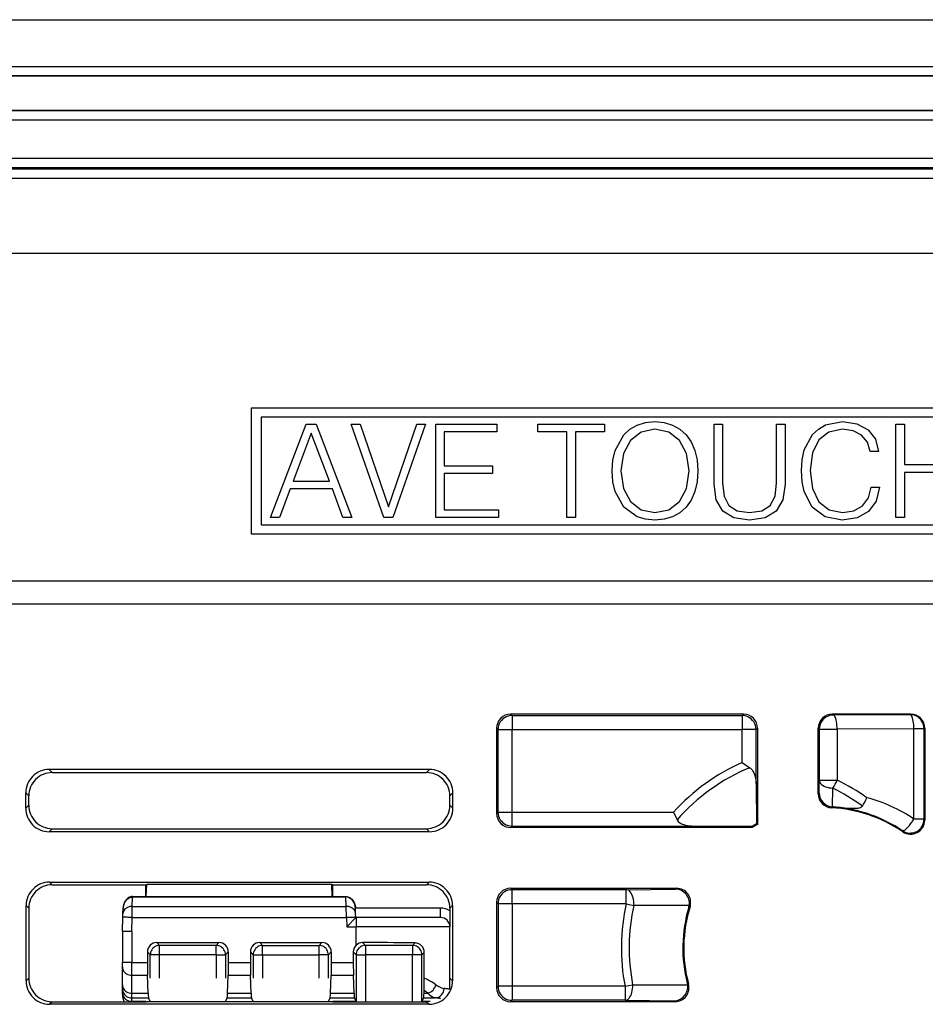
# Model space of a CAD drawing. Extents: x 0 to 420, y 0 to 297.
# Drawn here: x 358 to 378, y 149 to 170 of the extents above; entities that cross this region are included whole.
import ezdxf

# ---------------------------------------------------------------- set-up
doc = ezdxf.new("R2010")
doc.units = 0
doc.layers.get('0').update_dxf_attribs({"linetype": 'CONTINUOUS'})

msp = doc.modelspace()

# ---------------------------------------------------------------- linework, layer by layer
at = {"color": 7}
for p, q in [((296.426697, 169.746323), (390.926697, 169.746323)), ((296.426697, 168.746323), (390.926697, 168.746323)), ((388.467926, 168.546326), (298.885468, 168.546326)), ((388.467926, 168.540039), (298.885468, 168.540039)), ((387.735565, 167.807678), (299.617828, 167.807678)), ((387.728546, 167.79805), (299.624847, 167.79805)), ((387.728546, 167.598053), (299.624847, 167.598053)), ((387.505585, 166.775131), (299.847809, 166.775131)), ((387.505585, 166.575134), (299.847809, 166.575134)), ((387.478516, 166.54805), (299.874878, 166.54805)), ((387.478516, 166.348053), (299.874878, 166.348053)), ((383.676697, 164.746323), (303.676697, 164.746323)), ((363.440582, 158.746323), (363.440582, 161.44632)), ((363.440582, 161.44632), (382.676697, 161.44632)), ((378.996338, 161.246323), (363.640564, 161.246323)), ((363.640564, 161.246323), (363.640564, 158.94632)), ((363.843658, 159.098511), (364.603058, 161.098511)), ((364.603058, 161.098511), (364.822815, 161.098511)), ((364.822815, 161.098511), (365.582184, 159.098511)), ((366.263702, 159.098511), (365.568298, 161.098511)), ((365.568298, 161.098511), (365.760223, 161.098511)), ((365.760223, 161.098511), (366.363831, 159.332184)), ((366.363831, 159.332184), (366.967438, 161.098511)), ((367.153809, 161.098511), (366.461182, 159.098511)), ((366.967438, 161.098511), (367.153809, 161.098511)), ((367.373566, 159.098511), (367.373566, 161.098511)), ((367.373566, 161.098511), (368.683716, 161.098511)), ((368.683716, 161.098511), (368.683716, 160.934387)), ((369.554382, 160.934387), (369.554382, 161.098511)), ((369.554382, 161.098511), (370.984131, 161.098511)), ((370.984131, 161.098511), (370.984131, 160.934387)), ((371.682312, 161.076263), (371.860352, 161.131897)), ((371.860352, 161.131897), (372.060638, 161.151367)), ((372.060638, 161.151367), (372.258118, 161.131897)), ((372.258118, 161.131897), (372.436157, 161.076263)), ((373.323486, 161.098511), (373.50708, 161.098511)), ((373.323486, 159.813385), (373.323486, 161.098511)), ((373.50708, 161.098511), (373.50708, 159.83844)), ((374.661469, 159.83844), (374.661469, 161.098511)), ((374.661469, 161.098511), (374.845032, 161.098511)), ((374.845032, 161.098511), (374.845032, 159.813385)), ((375.554352, 160.992828), (375.70459, 161.079041)), ((375.70459, 161.079041), (376.066193, 161.151367)), ((376.066193, 161.151367), (376.374939, 161.104095)), ((376.374939, 161.104095), (376.614166, 160.976135)), ((377.212219, 159.098511), (377.212219, 161.098511)), ((377.212219, 161.098511), (377.395813, 161.098511)), ((377.395813, 161.098511), (377.395813, 160.230652)), ((364.711548, 160.903809), (364.32489, 159.874603)), ((365.100952, 159.874603), (364.711548, 160.903809)), ((368.683716, 160.934387), (367.557159, 160.934387)), ((367.557159, 160.934387), (367.557159, 160.208405)), ((370.17746, 160.934387), (369.554382, 160.934387)), ((370.17746, 159.098511), (370.17746, 160.934387)), ((370.984131, 160.934387), (370.361053, 160.934387)), ((370.361053, 160.934387), (370.361053, 159.098511)), ((371.209442, 160.536621), (371.393036, 160.870422)), ((371.393036, 160.870422), (371.52655, 160.990021)), ((371.52655, 160.990021), (371.682312, 161.076263)), ((371.765778, 160.926056), (371.534912, 160.750824)), ((372.060638, 160.987244), (371.765778, 160.926056)), ((372.358276, 160.926056), (372.060638, 160.987244)), ((372.586365, 160.750824), (372.358276, 160.926056)), ((372.436157, 161.076263), (372.594696, 160.990021)), ((372.594696, 160.990021), (372.72821, 160.870422)), ((372.72821, 160.870422), (372.833923, 160.717438)), ((375.25116, 160.544983), (375.426422, 160.873199)), ((375.426422, 160.873199), (375.554352, 160.992828)), ((375.776886, 160.928833), (375.562714, 160.759155)), ((376.066193, 160.987244), (375.776886, 160.928833)), ((376.294281, 160.953888), (376.066193, 160.987244)), ((376.475098, 160.859283), (376.294281, 160.953888)), ((376.614166, 160.976135), (376.772736, 160.775848)), ((371.534912, 160.750824), (371.387482, 160.469879)), ((372.736572, 160.472656), (372.586365, 160.750824)), ((372.833923, 160.717438), (372.911804, 160.536621)), ((375.562714, 160.759155), (375.426422, 160.483765)), ((376.60025, 160.709076), (376.475098, 160.859283)), ((376.658661, 160.514374), (376.60025, 160.709076)), ((376.772736, 160.775848), (376.839478, 160.514374)), ((371.159363, 160.328003), (371.209442, 160.536621)), ((371.387482, 160.469879), (371.334625, 160.097137)), ((372.789429, 160.097137), (372.736572, 160.472656)), ((372.911804, 160.536621), (372.961884, 160.33078)), ((375.203888, 160.336334), (375.25116, 160.544983)), ((375.426422, 160.483765), (375.37912, 160.105469)), ((376.839478, 160.514374), (376.658661, 160.514374)), ((371.145477, 160.097137), (371.159363, 160.328003)), ((372.961884, 160.33078), (372.978577, 160.097137)), ((375.189972, 160.102692), (375.203888, 160.336334)), ((367.557159, 160.208405), (368.586365, 160.208405)), ((368.586365, 160.044281), (367.557159, 160.044281)), ((367.557159, 160.044281), (367.557159, 159.262634)), ((368.586365, 160.208405), (368.586365, 160.044281)), ((371.159363, 159.860687), (371.145477, 160.097137)), ((371.334625, 160.097137), (371.384705, 159.718811)), ((372.736572, 159.718811), (372.789429, 160.097137)), ((372.978577, 160.097137), (372.959106, 159.860687)), ((375.203888, 159.863464), (375.189972, 160.102692)), ((375.37912, 160.105469), (375.426422, 159.721619)), ((377.395813, 160.230652), (378.54184, 160.230652)), ((378.54184, 160.066528), (377.395813, 160.066528)), ((377.395813, 160.066528), (377.395813, 159.098511)), ((364.32489, 159.874603), (365.100952, 159.874603)), ((371.209442, 159.654846), (371.159363, 159.860687)), ((372.959106, 159.860687), (372.911804, 159.654846)), ((373.50708, 159.83844), (373.537689, 159.557495)), ((374.628082, 159.557495), (374.661469, 159.83844)), ((375.25116, 159.654846), (375.203888, 159.863464)), ((364.263702, 159.71048), (364.035583, 159.098511)), ((365.164948, 159.71048), (364.263702, 159.71048)), ((365.390259, 159.098511), (365.164948, 159.71048)), ((371.393036, 159.323822), (371.209442, 159.654846)), ((371.384705, 159.718811), (371.534912, 159.440674)), ((372.586365, 159.440674), (372.736572, 159.718811)), ((372.911804, 159.654846), (372.833923, 159.47403)), ((373.370789, 159.476807), (373.323486, 159.813385)), ((374.845032, 159.813385), (374.794983, 159.476807)), ((375.423615, 159.321045), (375.25116, 159.654846)), ((375.426422, 159.721619), (375.565491, 159.437866)), ((376.622528, 159.521332), (376.678162, 159.752197)), ((376.678162, 159.752197), (376.858948, 159.752197)), ((376.858948, 159.752197), (376.786621, 159.451782)), ((371.534912, 159.440674), (371.763, 159.265411)), ((372.358276, 159.265411), (372.586365, 159.440674)), ((372.833923, 159.47403), (372.72821, 159.323822)), ((373.512634, 159.234833), (373.370789, 159.476807)), ((373.537689, 159.557495), (373.637817, 159.359985)), ((374.525146, 159.359985), (374.628082, 159.557495)), ((374.794983, 159.476807), (374.65033, 159.234833)), ((375.565491, 159.437866), (375.782471, 159.265411)), ((376.497345, 159.348877), (376.622528, 159.521332)), ((376.786621, 159.451782), (376.625305, 159.229248)), ((367.557159, 159.262634), (368.717102, 159.262634)), ((368.717102, 159.262634), (368.717102, 159.098511)), ((371.682312, 159.115204), (371.393036, 159.323822)), ((371.763, 159.265411), (372.060638, 159.207001)), ((372.060638, 159.207001), (372.358276, 159.265411)), ((372.594696, 159.201447), (372.436157, 159.115204)), ((372.72821, 159.323822), (372.594696, 159.201447)), ((373.749084, 159.092957), (373.512634, 159.234833)), ((373.637817, 159.359985), (373.815826, 159.243164)), ((373.815826, 159.243164), (374.082886, 159.207001)), ((374.082886, 159.207001), (374.347137, 159.243164)), ((374.347137, 159.243164), (374.525146, 159.359985)), ((374.65033, 159.234833), (374.413879, 159.092957)), ((375.699005, 159.112427), (375.423615, 159.321045)), ((375.782471, 159.265411), (376.071747, 159.207001)), ((376.071747, 159.207001), (376.310974, 159.243164)), ((376.310974, 159.243164), (376.497345, 159.348877)), ((376.625305, 159.229248), (376.380524, 159.092957)), ((364.035583, 159.098511), (363.843658, 159.098511)), ((365.582184, 159.098511), (365.390259, 159.098511)), ((366.461182, 159.098511), (366.263702, 159.098511)), ((368.717102, 159.098511), (367.373566, 159.098511)), ((370.361053, 159.098511), (370.17746, 159.098511)), ((371.860352, 159.062347), (371.682312, 159.115204)), ((372.060638, 159.042877), (371.860352, 159.062347)), ((372.258118, 159.062347), (372.060638, 159.042877)), ((372.436157, 159.115204), (372.258118, 159.062347)), ((374.082886, 159.042877), (373.749084, 159.092957)), ((374.413879, 159.092957), (374.082886, 159.042877)), ((376.060608, 159.042877), (375.699005, 159.112427)), ((376.380524, 159.092957), (376.060608, 159.042877)), ((377.395813, 159.098511), (377.212219, 159.098511)), ((363.640564, 158.94632), (378.996338, 158.94632)), ((382.676697, 158.746323), (363.440582, 158.746323)), ((303.676697, 157.746323), (383.676697, 157.746323)), ((379.176697, 157.246323), (308.176697, 157.246323)), ((373.951752, 154.896332), (368.976654, 154.896332)), ((368.976654, 154.896332), (369.006409, 154.866547)), ((369.006409, 154.866547), (373.921967, 154.866547)), ((369.006409, 154.866547), (369.006409, 154.566605)), ((373.951752, 154.896332), (373.921967, 154.866547)), ((373.921967, 154.866547), (373.921967, 154.566605)), ((377.526733, 154.896332), (375.851654, 154.896332)), ((375.851654, 154.896332), (375.872742, 154.875229)), ((377.513794, 154.883392), (375.872742, 154.875229)), ((377.526733, 154.896332), (377.513794, 154.883392)), ((368.676697, 154.596375), (368.676697, 152.771271)), ((368.676697, 154.596375), (368.706451, 154.566605)), ((368.706451, 152.801041), (368.706451, 154.566605)), ((368.706451, 154.566605), (369.006409, 154.566605)), ((369.006409, 154.566605), (373.921967, 154.566605)), ((369.006409, 152.801041), (369.006409, 154.566605)), ((373.921967, 153.859695), (373.921967, 154.566605)), ((374.221924, 154.566605), (373.921967, 154.566605)), ((374.251709, 154.596375), (374.221924, 154.566605)), ((374.221924, 153.408417), (374.221924, 154.566605)), ((374.251709, 154.596375), (374.251709, 152.536285)), ((375.551697, 153.191635), (375.551697, 154.596375)), ((375.551697, 154.596375), (375.572784, 154.575287)), ((375.572784, 154.575287), (375.572784, 153.480164)), ((375.572784, 154.575287), (375.954895, 154.575287)), ((377.595947, 154.583435), (375.954895, 154.575287)), ((375.954895, 154.575287), (375.954895, 153.480164)), ((377.813751, 154.583435), (377.595947, 154.583435)), ((377.595947, 152.653183), (377.595947, 154.583435)), ((377.826691, 154.596375), (377.813751, 154.583435)), ((377.813751, 152.653183), (377.813751, 154.583435)), ((377.826691, 154.596375), (377.826691, 152.628906)), ((367.241364, 153.710907), (359.11203, 153.710907)), ((359.11203, 153.710907), (359.176636, 153.646332)), ((367.241364, 153.710907), (367.176758, 153.646332)), ((373.921967, 153.859695), (374.088379, 153.749863)), ((359.176636, 153.646332), (367.176758, 153.646332)), ((374.221924, 153.408417), (374.231018, 152.548584)), ((375.569641, 153.208603), (375.572784, 153.480164)), ((375.572784, 153.480164), (375.954895, 153.480164)), ((375.858093, 152.91156), (375.863647, 153.313995)), ((358.612122, 152.881653), (358.612122, 153.210983)), ((358.612122, 153.210983), (358.676697, 153.146393)), ((358.676697, 152.946243), (358.676697, 153.146393)), ((367.741272, 153.210983), (367.676697, 153.146393)), ((367.676697, 152.946243), (367.676697, 153.146393)), ((367.741272, 152.881653), (367.741272, 153.210983)), ((375.551697, 153.191635), (375.569641, 153.208603)), ((358.676697, 152.946243), (358.612122, 152.881653)), ((367.676697, 152.946243), (367.741272, 152.881653)), ((375.835754, 152.892105), (375.854645, 152.911758)), ((368.676697, 152.771271), (368.706451, 152.801041)), ((368.706451, 152.801041), (369.006409, 152.801041)), ((369.006409, 152.501099), (369.006409, 152.801041)), ((369.006409, 152.801041), (372.459564, 152.801041)), ((372.459564, 152.801041), (372.534393, 152.634628)), ((359.176636, 152.44632), (359.11203, 152.381744)), ((359.176636, 152.44632), (367.176758, 152.44632)), ((367.176758, 152.44632), (367.241364, 152.381744)), ((368.976654, 152.471313), (369.006409, 152.501099)), ((374.137421, 152.471313), (368.976654, 152.471313)), ((369.006409, 152.501099), (372.907898, 152.501099)), ((374.131714, 152.492004), (372.907898, 152.501099)), ((374.137421, 152.471313), (374.131714, 152.492004)), ((374.231018, 152.548584), (374.251709, 152.536285)), ((377.813751, 152.653183), (377.595947, 152.653183)), ((377.813751, 152.653183), (377.826691, 152.628906)), ((367.241364, 152.381744), (359.11203, 152.381744)), ((377.347473, 152.403564), (377.358582, 152.380524)), ((359.120758, 151.302185), (367.232635, 151.302185)), ((359.176636, 151.246323), (359.120758, 151.302185)), ((359.176636, 151.246323), (361.176697, 151.246323)), ((361.176697, 151.246323), (361.197662, 151.253296)), ((361.176697, 150.996323), (361.176697, 151.246323)), ((361.189148, 150.996323), (361.197662, 151.253296)), ((365.155731, 151.253296), (361.197662, 151.253296)), ((365.176697, 151.246323), (365.155731, 151.253296)), ((365.164246, 150.996323), (365.155731, 151.253296)), ((365.176697, 151.246323), (367.176758, 151.246323)), ((365.176697, 150.996323), (365.176697, 151.246323)), ((367.176758, 151.246323), (367.232635, 151.302185)), ((360.889954, 150.784271), (360.897034, 150.98671)), ((360.89682, 150.99585), (360.897034, 150.986694)), ((360.897888, 150.98671), (360.897125, 150.986694)), ((360.898315, 150.996323), (361.176697, 150.996323)), ((360.898315, 150.996323), (365.455078, 150.996323)), ((360.898315, 150.996323), (365.455078, 150.996323)), ((360.898315, 150.996323), (365.455078, 150.996323)), ((360.898315, 150.996323), (365.455078, 150.996323)), ((360.898315, 150.996323), (365.455078, 150.996323)), ((360.898315, 150.996323), (365.455078, 150.996323)), ((360.898315, 150.987), (360.898315, 150.99588)), ((360.898315, 150.98671), (365.455078, 150.98671)), ((365.176697, 150.996323), (365.455078, 150.996323)), ((365.455078, 150.98671), (365.455078, 150.996323)), ((365.455505, 150.98671), (365.456268, 150.986694)), ((365.45636, 150.986694), (365.456604, 150.996231)), ((365.46344, 150.784271), (365.45636, 150.98671)), ((368.976654, 151.171326), (372.524078, 151.171326)), ((368.976654, 151.171326), (369.006409, 151.141556)), ((371.446594, 151.141556), (369.006409, 151.141556)), ((369.006409, 150.841614), (369.006409, 151.141556)), ((371.446594, 151.141556), (372.499847, 151.153381)), ((371.446594, 150.841614), (371.446594, 151.141556)), ((372.499847, 151.153381), (372.524078, 151.171326)), ((358.62085, 149.190399), (358.62085, 150.802246)), ((358.676697, 150.746399), (358.62085, 150.802246)), ((360.887207, 150.54718), (360.889954, 150.784271)), ((360.889954, 150.784271), (365.46344, 150.784271)), ((365.466187, 150.54718), (365.46344, 150.784271)), ((367.676697, 150.746399), (367.732544, 150.802246)), ((367.732544, 150.802246), (367.732544, 149.190399)), ((368.676697, 150.871368), (368.676697, 149.04628)), ((368.676697, 150.871368), (368.706451, 150.841614)), ((368.706451, 150.841614), (368.706451, 149.07605)), ((369.006409, 150.841614), (368.706451, 150.841614)), ((369.006409, 150.841614), (369.006409, 149.07605)), ((371.446594, 150.841614), (369.006409, 150.841614)), ((371.446594, 150.841583), (371.608978, 150.805298)), ((372.783447, 150.764481), (372.792572, 150.804916)), ((372.783447, 150.764481), (372.810638, 150.782745)), ((358.676697, 150.746399), (358.676697, 149.246246)), ((360.676697, 150.246323), (360.687317, 150.550674)), ((360.687317, 150.550674), (360.690094, 150.6297)), ((360.690094, 150.6297), (360.69397, 150.740906)), ((367.476685, 150.746323), (365.655853, 150.746323)), ((365.6633, 150.6297), (365.659424, 150.740906)), ((365.666077, 150.550674), (365.6633, 150.6297)), ((365.666107, 150.549805), (365.666229, 150.546326)), ((367.476685, 150.546326), (367.476685, 150.746323)), ((367.676697, 150.746399), (367.676697, 150.347)), ((360.876709, 150.246323), (360.887207, 150.54718)), ((360.887207, 150.54718), (365.176697, 150.54718)), ((365.176697, 150.54718), (365.466187, 150.54718)), ((365.466217, 150.546326), (365.473083, 150.349823)), ((365.665863, 150.546082), (365.473083, 150.349823)), ((365.473083, 150.349823), (365.676697, 150.349823)), ((365.666229, 150.546326), (365.676697, 150.546326)), ((365.676697, 150.546326), (365.676697, 150.349823)), ((367.476685, 150.546326), (365.676697, 150.546326)), ((365.676697, 149.957794), (365.676697, 150.349823)), ((367.676697, 149.006042), (367.676697, 150.346313)), ((360.676697, 150.246323), (360.676697, 149.583923)), ((360.876709, 150.246323), (360.876709, 149.587402)), ((361.412262, 150.010712), (362.741119, 150.010712)), ((361.412262, 150.010712), (361.473236, 149.949753)), ((361.473236, 149.749786), (361.473236, 149.949753)), ((362.680145, 149.949753), (361.473236, 149.949753)), ((362.741119, 150.010712), (362.680145, 149.949753)), ((362.680145, 149.749786), (362.680145, 149.949753)), ((363.612274, 150.010712), (364.941132, 150.010712)), ((363.612274, 150.010712), (363.673248, 149.949753)), ((363.673248, 149.749786), (363.673248, 149.949753)), ((363.673248, 149.949753), (364.880157, 149.949753)), ((364.941132, 150.010712), (364.880157, 149.949753)), ((364.880157, 149.749786), (364.880157, 149.949753)), ((365.812347, 150.010635), (365.87323, 149.949753)), ((365.87323, 149.949753), (365.87323, 149.749786)), ((366.880157, 149.949753), (365.87323, 149.949753)), ((366.93338, 150.00296), (366.880157, 149.949753)), ((366.880157, 149.949753), (366.880157, 149.749786)), ((361.21225, 149.810822), (361.212158, 149.587402)), ((361.21225, 149.810822), (361.273254, 149.749786)), ((361.273254, 149.246323), (361.273254, 149.749786)), ((361.473236, 149.749786), (361.273254, 149.749786)), ((361.473236, 149.246323), (361.473236, 149.749786)), ((362.680145, 149.749786), (361.473236, 149.749786)), ((362.680145, 149.749786), (362.680145, 149.246323)), ((362.680145, 149.749786), (362.880127, 149.749786)), ((362.941162, 149.810822), (362.880127, 149.749786)), ((362.880127, 149.749786), (362.880127, 149.246323)), ((362.941162, 149.810822), (362.941223, 149.587402)), ((363.412231, 149.810822), (363.41217, 149.587402)), ((363.412231, 149.810822), (363.473267, 149.749786)), ((363.473267, 149.749786), (363.473267, 149.246323)), ((363.473267, 149.749786), (363.673248, 149.749786)), ((363.673248, 149.749786), (363.673248, 149.246323)), ((363.673248, 149.749786), (364.880157, 149.749786)), ((364.880157, 149.246323), (364.880157, 149.749786)), ((365.080139, 149.749786), (364.880157, 149.749786)), ((365.141144, 149.810822), (365.080139, 149.749786)), ((365.080139, 149.246323), (365.080139, 149.749786)), ((365.141144, 149.810822), (365.141235, 149.587402)), ((365.612244, 149.810822), (365.612183, 149.587402)), ((365.612244, 149.810822), (365.673279, 149.749786)), ((365.673279, 149.749786), (365.673279, 148.753174)), ((365.673279, 149.749786), (365.87323, 149.749786)), ((365.87323, 149.749786), (365.87323, 148.746323)), ((366.880157, 149.749786), (365.87323, 149.749786)), ((366.880157, 148.746323), (366.880157, 149.749786)), ((367.080139, 149.749786), (366.880157, 149.749786)), ((367.130219, 149.799881), (367.080139, 149.749786)), ((367.080139, 148.753174), (367.080139, 149.749786)), ((367.130402, 149.249908), (367.130219, 149.799881)), ((360.676697, 149.492294), (360.676697, 149.583923)), ((360.876709, 149.587402), (361.212158, 149.587402)), ((360.876709, 149.312531), (360.876709, 149.587402)), ((361.212158, 149.587402), (361.215118, 149.312531)), ((362.941223, 149.587402), (362.938293, 149.312531)), ((362.941223, 149.587402), (363.41217, 149.587402)), ((363.41217, 149.587402), (363.4151, 149.312531)), ((365.141235, 149.587402), (365.138275, 149.312531)), ((365.141235, 149.587402), (365.612183, 149.587402)), ((365.612183, 149.587402), (365.615112, 149.312531)), ((360.676697, 149.108322), (360.676697, 149.492294)), ((360.876709, 149.312531), (361.215118, 149.312531)), ((360.876709, 148.928558), (360.876709, 149.312531)), ((361.228851, 148.928558), (361.215118, 149.312531)), ((362.92453, 148.928558), (362.938293, 149.312531)), ((362.938293, 149.312531), (363.4151, 149.312531)), ((363.428864, 148.928558), (363.4151, 149.312531)), ((365.124542, 148.928558), (365.138275, 149.312531)), ((365.138275, 149.312531), (365.615112, 149.312531)), ((365.628845, 148.928558), (365.615112, 149.312531)), ((358.676697, 149.246246), (358.62085, 149.190399)), ((360.676697, 149.027832), (360.676697, 149.108322)), ((367.676697, 149.246246), (367.732544, 149.190399)), ((368.676697, 149.04628), (368.706451, 149.07605)), ((369.006409, 149.07605), (368.706451, 149.07605)), ((369.006409, 149.07605), (369.006409, 148.776093)), ((371.420593, 149.07605), (369.006409, 149.07605)), ((371.420593, 149.076019), (371.583984, 149.107513)), ((371.420593, 149.07605), (371.420593, 148.776093)), ((371.583984, 149.107513), (372.758636, 149.106201)), ((372.75174, 149.141876), (372.777924, 149.123535)), ((372.75174, 149.141876), (372.758636, 149.106201)), ((360.676697, 148.952942), (360.676697, 149.027832)), ((360.676697, 148.899597), (360.676697, 148.952942)), ((360.876709, 148.928558), (361.228851, 148.928558)), ((360.876709, 148.827942), (360.876709, 148.928558)), ((362.92453, 148.928558), (363.428864, 148.928558)), ((365.124542, 148.928558), (365.628845, 148.928558)), ((367.124542, 148.928558), (367.126587, 148.985733)), ((367.124542, 148.928558), (367.206512, 148.928558)), ((367.206512, 148.928558), (367.126587, 148.985733)), ((359.176636, 148.746323), (359.120758, 148.69046)), ((367.232635, 148.69046), (359.120758, 148.69046)), ((359.176636, 148.746323), (361.176697, 148.746323)), ((360.876709, 148.827942), (361.235901, 148.827942)), ((360.876709, 148.753052), (360.876709, 148.827942)), ((361.176697, 148.753052), (360.876709, 148.753052)), ((360.876709, 148.74675), (360.876709, 148.753052)), ((361.176697, 148.746323), (361.192413, 148.741089)), ((365.16098, 148.741089), (361.192413, 148.741089)), ((361.273254, 148.753174), (361.235901, 148.827942)), ((362.880127, 148.753174), (362.917511, 148.827942)), ((362.917511, 148.827942), (363.435883, 148.827942)), ((363.473267, 148.753174), (363.435883, 148.827942)), ((365.080139, 148.753174), (365.117493, 148.827942)), ((365.117493, 148.827942), (365.635895, 148.827942)), ((365.176697, 148.746323), (365.16098, 148.741089)), ((365.67337, 148.753052), (365.176697, 148.753052)), ((365.176697, 148.746323), (367.176758, 148.746323)), ((365.673279, 148.753174), (365.635895, 148.827942)), ((365.673553, 148.752869), (365.679932, 148.746475)), ((367.079834, 148.752869), (367.073456, 148.746475)), ((367.258606, 148.753052), (367.080048, 148.753052)), ((367.080139, 148.753174), (367.117493, 148.827942)), ((367.117493, 148.827942), (367.36496, 148.827942)), ((367.176758, 148.746323), (367.232635, 148.69046)), ((368.976654, 148.746323), (369.006409, 148.776093)), ((372.488098, 148.746323), (368.976654, 148.746323)), ((371.420593, 148.776093), (369.006409, 148.776093)), ((371.420593, 148.776093), (372.464844, 148.764252)), ((372.464844, 148.764252), (372.488098, 148.746323))]:
    msp.add_line(p, q, dxfattribs=at)
for points in [[(369.006409, 154.866562), (368.963684, 154.863495), (368.921936, 154.854385), (368.881836, 154.839432), (368.844299, 154.818909), (368.809998, 154.793259), (368.779724, 154.763), (368.754089, 154.728745), (368.733582, 154.691177), (368.718628, 154.651093), (368.709534, 154.609283), (368.706482, 154.566605)], [(374.221924, 154.566605), (374.218811, 154.609283), (374.209778, 154.651093), (374.194763, 154.691177), (374.174255, 154.728745), (374.148621, 154.763), (374.118347, 154.793259), (374.084106, 154.818909), (374.04657, 154.839432), (374.00647, 154.854385), (373.964661, 154.863495), (373.921936, 154.866562)], [(375.872742, 154.875244), (375.830017, 154.872177), (375.788269, 154.863068), (375.748169, 154.848099), (375.710632, 154.827591), (375.676331, 154.801941), (375.646057, 154.771683), (375.620422, 154.737427), (375.599915, 154.699875), (375.584961, 154.659775), (375.575867, 154.617966), (375.572815, 154.575287)], [(375.954895, 154.575287), (375.953918, 154.617538), (375.951233, 154.65892), (375.947083, 154.698654), (375.941345, 154.735931), (375.934387, 154.770004), (375.926086, 154.800201), (375.916748, 154.825912), (375.906555, 154.846634), (375.895691, 154.861954), (375.884338, 154.871536), (375.872742, 154.875244)], [(377.813782, 154.583435), (377.810669, 154.626114), (377.801575, 154.667923), (377.786621, 154.708023), (377.766113, 154.745575), (377.740417, 154.779831), (377.710205, 154.810089), (377.675964, 154.835739), (377.638367, 154.856247), (377.598328, 154.871216), (377.556458, 154.880325), (377.513794, 154.883392)], [(377.595947, 154.583435), (377.59491, 154.625687), (377.592346, 154.667068), (377.588074, 154.706802), (377.582458, 154.74408), (377.575378, 154.778152), (377.567139, 154.80835), (377.5578, 154.834061), (377.547546, 154.854782), (377.536682, 154.870102), (377.52533, 154.879684), (377.513794, 154.883392)], [(374.088379, 153.749863), (374.102783, 153.739166), (374.119141, 153.724335), (374.137207, 153.703979), (374.155701, 153.677582), (374.168488, 153.655121), (374.189728, 153.605957), (374.197144, 153.583435), (374.203552, 153.56015), (374.210907, 153.526215), (374.216705, 153.488586), (374.221313, 153.432205), (374.221924, 153.408417)], [(375.572815, 153.480164), (375.576233, 153.457169), (375.585449, 153.434616), (375.600159, 153.412918), (375.620056, 153.392532), (375.644836, 153.373825), (375.674011, 153.357162), (375.707031, 153.34285), (375.743225, 153.331192), (375.78186, 153.322403), (375.822266, 153.316635), (375.863647, 153.314011)], [(375.930725, 152.906311), (375.980835, 152.902039), (376.160889, 152.887695), (376.25235, 152.882782), (376.326935, 152.881958), (376.364655, 152.883545), (376.403687, 152.887665), (376.423767, 152.891266), (376.450775, 152.898895), (376.465698, 152.905304), (376.476532, 152.911743), (376.484528, 152.918137), (376.492889, 152.927795)], [(368.706482, 152.801041), (368.709534, 152.758362), (368.718628, 152.716553), (368.733582, 152.676468), (368.754089, 152.638901), (368.779724, 152.604645), (368.809998, 152.574387), (368.844299, 152.548737), (368.881836, 152.528214), (368.921936, 152.51326), (368.963684, 152.50415), (369.006409, 152.501083)], [(372.534393, 152.634628), (372.542999, 152.618973), (372.556519, 152.60144), (372.591034, 152.57196), (372.606293, 152.562439), (372.628326, 152.550995), (372.646698, 152.542999), (372.676819, 152.532242), (372.714813, 152.521774), (372.759369, 152.512939), (372.80069, 152.507233), (372.838318, 152.503784), (372.907898, 152.501099)], [(377.347473, 152.40358), (377.357666, 152.40126), (377.371033, 152.404053), (377.387268, 152.411865), (377.406067, 152.424545), (377.427063, 152.441849), (377.449768, 152.463394), (377.473816, 152.488785), (377.498596, 152.517502), (377.523743, 152.54895), (377.548706, 152.582504), (377.572937, 152.617477), (377.595947, 152.653183)], [(360.89679, 150.996307), (360.873901, 150.994522), (360.852173, 150.989655), (360.831909, 150.982147), (360.813446, 150.972626), (360.796753, 150.961517), (360.770111, 150.937836), (360.748535, 150.911591), (360.730927, 150.883072), (360.71698, 150.852966), (360.702393, 150.805817), (360.694916, 150.757263), (360.69397, 150.740906)], [(360.69397, 150.740906), (360.698151, 150.782486), (360.707825, 150.823135), (360.723083, 150.862061), (360.743958, 150.898224), (360.764832, 150.924408), (360.789276, 150.947235), (360.823547, 150.969086), (360.874573, 150.985092), (360.897034, 150.986694)], [(365.659424, 150.740906), (365.655182, 150.782776), (365.645386, 150.82373), (365.629913, 150.862885), (365.608734, 150.899231), (365.587585, 150.925476), (365.562775, 150.948288), (365.528015, 150.969986), (365.475952, 150.985474), (365.45636, 150.98671)], [(365.456604, 150.996307), (365.476379, 150.994965), (365.498444, 150.990448), (365.519104, 150.983185), (365.537964, 150.973785), (365.554871, 150.96283), (365.582153, 150.938995), (365.604065, 150.912689), (365.621948, 150.884033), (365.636108, 150.853745), (365.64679, 150.822296), (365.656738, 150.773773), (365.659424, 150.740906)], [(369.006409, 151.141571), (368.963684, 151.138504), (368.921936, 151.129395), (368.881836, 151.114426), (368.844299, 151.093918), (368.809998, 151.068268), (368.779724, 151.03801), (368.754089, 151.003754), (368.733582, 150.966202), (368.718628, 150.926102), (368.709534, 150.884293), (368.706482, 150.841614)], [(371.609009, 150.805313), (371.609802, 150.847168), (371.607483, 150.888901), (371.60199, 150.929703), (371.593445, 150.968811), (371.582092, 151.005417), (371.568054, 151.038834), (371.551697, 151.068405), (371.533264, 151.093552), (371.513123, 151.113785), (371.491638, 151.128708), (371.46936, 151.138031), (371.446594, 151.141556)], [(360.889954, 150.784256), (360.862, 150.783005), (360.834595, 150.77861), (360.808289, 150.771164), (360.783569, 150.760788), (360.760925, 150.747711), (360.740906, 150.732178), (360.723694, 150.714493), (360.709778, 150.695007), (360.699402, 150.674088), (360.69281, 150.652176), (360.690063, 150.629684)], [(365.66333, 150.629684), (365.660583, 150.652176), (365.653992, 150.674088), (365.643616, 150.695007), (365.6297, 150.714493), (365.612488, 150.732178), (365.592468, 150.747711), (365.569824, 150.760788), (365.545105, 150.771164), (365.518799, 150.77861), (365.491394, 150.783005), (365.46344, 150.784256)], [(360.887207, 150.547195), (360.858765, 150.548141), (360.830872, 150.549026), (360.804199, 150.549774), (360.779175, 150.5504), (360.756348, 150.550919), (360.736206, 150.551254), (360.719055, 150.551468), (360.705383, 150.551498), (360.695496, 150.551376), (360.689392, 150.551102), (360.687317, 150.550674)], [(365.666077, 150.54982), (365.66394, 150.550247), (365.657776, 150.550522), (365.647766, 150.550629), (365.634033, 150.550583), (365.616882, 150.550385), (365.596741, 150.550034), (365.573975, 150.54953), (365.549011, 150.548904), (365.5224, 150.548141), (365.494568, 150.547287), (365.466248, 150.546326)], [(361.473206, 149.949753), (361.444763, 149.947708), (361.416931, 149.941635), (361.390198, 149.931656), (361.365173, 149.917984), (361.342346, 149.900894), (361.322144, 149.880722), (361.304993, 149.85788), (361.291321, 149.83284), (361.281372, 149.806107), (361.27533, 149.778244), (361.273254, 149.749786)], [(362.880127, 149.749786), (362.878113, 149.778244), (362.872009, 149.806107), (362.862, 149.83284), (362.848328, 149.85788), (362.831238, 149.880722), (362.811096, 149.900894), (362.788269, 149.917984), (362.763245, 149.931656), (362.736511, 149.941635), (362.708557, 149.947708), (362.680115, 149.949753)], [(363.673279, 149.949753), (363.644836, 149.947708), (363.616882, 149.941635), (363.590149, 149.931656), (363.565125, 149.917984), (363.542297, 149.900894), (363.522156, 149.880722), (363.505066, 149.85788), (363.491394, 149.83284), (363.481384, 149.806107), (363.475281, 149.778244), (363.473267, 149.749786)], [(365.080139, 149.749786), (365.078064, 149.778244), (365.072021, 149.806107), (365.062073, 149.83284), (365.048401, 149.85788), (365.03125, 149.880722), (365.011047, 149.900894), (364.98822, 149.917984), (364.963196, 149.931656), (364.936462, 149.941635), (364.90863, 149.947708), (364.880188, 149.949753)], [(365.87323, 149.949753), (365.844788, 149.947708), (365.816895, 149.941635), (365.790161, 149.931656), (365.765137, 149.917984), (365.74231, 149.900894), (365.722107, 149.880722), (365.705017, 149.85788), (365.691345, 149.83284), (365.681335, 149.806107), (365.675293, 149.778244), (365.673279, 149.749786)], [(366.933411, 150.002975), (366.824829, 150.004395), (366.710999, 150.005692), (366.592346, 150.006851), (366.469543, 150.007858), (366.343079, 150.008728), (366.21344, 150.009445), (366.081421, 150.009995), (365.94751, 150.010391), (365.812317, 150.010635)], [(367.080139, 149.749786), (367.078064, 149.778244), (367.072021, 149.806107), (367.062073, 149.83284), (367.048401, 149.85788), (367.03125, 149.880722), (367.011047, 149.900894), (366.98822, 149.917984), (366.963196, 149.931656), (366.936462, 149.941635), (366.90863, 149.947708), (366.880188, 149.949753)], [(360.876709, 149.587418), (360.848206, 149.587387), (360.820374, 149.587265), (360.79364, 149.587097), (360.768616, 149.586868), (360.745728, 149.586563), (360.725525, 149.586212), (360.708435, 149.5858), (360.694763, 149.585373), (360.684814, 149.584915), (360.678772, 149.584427), (360.676697, 149.583923)], [(360.676697, 149.492294), (360.678772, 149.466721), (360.684814, 149.44165), (360.694763, 149.417618), (360.708435, 149.395111), (360.725525, 149.374588), (360.745728, 149.356445), (360.768616, 149.34108), (360.79364, 149.328781), (360.820374, 149.319824), (360.848206, 149.314377), (360.876709, 149.312546)], [(360.676697, 149.108322), (360.678772, 149.082748), (360.684814, 149.057678), (360.694763, 149.033646), (360.708435, 149.011139), (360.725525, 148.990616), (360.745728, 148.972473), (360.768616, 148.957108), (360.79364, 148.944809), (360.820374, 148.935852), (360.848206, 148.930405), (360.876709, 148.928574)], [(367.376495, 149.110168), (367.409088, 149.088318), (367.440735, 149.069427), (367.480988, 149.049332), (367.518463, 149.035645), (367.552521, 149.029037)], [(368.706482, 149.07605), (368.709534, 149.033371), (368.718628, 148.991562), (368.733582, 148.951462), (368.754089, 148.91391), (368.779724, 148.879654), (368.809998, 148.849396), (368.844299, 148.823746), (368.881836, 148.803238), (368.921936, 148.788269), (368.963684, 148.77916), (369.006409, 148.776093)], [(371.420593, 148.776108), (371.443237, 148.779572), (371.465454, 148.788712), (371.486755, 148.80336), (371.506897, 148.823227), (371.52533, 148.847946), (371.541748, 148.876999), (371.555847, 148.909897), (371.567383, 148.945938), (371.576111, 148.984482), (371.581848, 149.024796), (371.584473, 149.066071), (371.583984, 149.107544)], [(360.676697, 149.027832), (360.678772, 148.99939), (360.684814, 148.971512), (360.694763, 148.944809), (360.708435, 148.919769), (360.725525, 148.896942), (360.745728, 148.876785), (360.768616, 148.85968), (360.79364, 148.846024), (360.820374, 148.836044), (360.848206, 148.829987), (360.876709, 148.827957)], [(360.676697, 148.952942), (360.678772, 148.9245), (360.684814, 148.896622), (360.694763, 148.869919), (360.708435, 148.844879), (360.725525, 148.822052), (360.745728, 148.801895), (360.768616, 148.78479), (360.79364, 148.771133), (360.820374, 148.761154), (360.848206, 148.755096), (360.876709, 148.753067)], [(367.206512, 148.928558), (367.235901, 148.901337), (367.264435, 148.877792), (367.291656, 148.85849), (367.317627, 148.843506), (367.342163, 148.833176), (367.36496, 148.827942)], [(367.676697, 149.006042), (367.67511, 149.008652), (367.670471, 149.011261), (367.662781, 149.013855), (367.651917, 149.016434), (367.638123, 149.019012), (367.621155, 149.021561), (367.601257, 149.024094), (367.578369, 149.026581), (367.552551, 149.029037)], [(367.476746, 148.806152), (367.475281, 148.808624), (367.47113, 148.811096), (367.464172, 148.813553), (367.454407, 148.815994), (367.441956, 148.818436), (367.426758, 148.820847), (367.408813, 148.823242), (367.388245, 148.825607), (367.364929, 148.827942)]]:
    msp.add_lwpolyline(points, dxfattribs=at)
for centre, radius, start, end in [((368.976624, 154.59639), 0.299932, 89.99643, 180.003533), ((373.951752, 154.59639), 0.299932, 359.996428, 90.003534), ((375.851624, 154.59639), 0.299932, 89.996464, 180.003574), ((377.526764, 154.59639), 0.299932, 359.996428, 90.003534), ((359.112, 153.211014), 0.499887, 89.996041, 180.003957), ((367.241394, 153.211014), 0.499887, 359.996048, 90.003957), ((375.676697, 149.896332), 4.334441, 113.880584, 137.921477), ((375.676697, 149.896332), 4.168031, 112.399943, 138.930119), ((359.176575, 153.146423), 0.499887, 89.996041, 180.003957), ((367.176819, 153.146423), 0.499887, 359.996048, 90.003957), ((373.898254, 149.405426), 4.374879, 53.624058, 63.304604), ((374.942352, 153.926971), 1.106685, 326.362387, 336.188823), ((373.97113, 149.361511), 4.571467, 55.047517, 64.281854), ((375.851624, 153.19162), 0.299936, 179.997382, 266.963589), ((375.871368, 153.21344), 0.301993, 180.920773, 266.828187), ((375.563141, 153.543259), 1.115139, 326.497143, 337.049815), ((375.742157, 149.895935), 3.322477, 56.085637, 75.213954), ((359.112, 152.881622), 0.499887, 179.996043, 270.003959), ((359.176575, 152.946213), 0.499887, 179.996043, 270.003959), ((367.176819, 152.946213), 0.499887, 269.996043, 0.003952), ((367.241394, 152.881622), 0.499887, 269.996043, 0.003952), ((375.676697, 149.896332), 3, 55.900785, 86.960917), ((375.676697, 149.896332), 3.020679, 85.176093, 86.622488), ((375.660187, 149.896271), 3.022173, 56.061595, 84.864322), ((368.976624, 152.771255), 0.299932, 179.996467, 270.00357), ((375.676697, 149.896332), 3.020679, 118.593626, 120.761569), ((375.676697, 149.896332), 3, 118.359351, 120.870033), ((377.513672, 152.653458), 0.300112, 236.373849, 359.947555), ((377.526794, 152.628815), 0.299887, 235.880628, 0.020175), ((359.120728, 150.802292), 0.499887, 89.996048, 180.003957), ((359.176575, 150.746429), 0.499887, 89.996048, 180.003943), ((367.176819, 150.746429), 0.499887, 359.996051, 90.00395), ((367.232666, 150.802292), 0.499887, 359.996041, 90.00395), ((368.976624, 150.871384), 0.299932, 89.996464, 180.003574), ((372.493958, 150.851868), 0.301922, 351.063985, 88.879339), ((372.524139, 150.871399), 0.299916, 342.805354, 90.008766), ((375.676697, 149.896332), 4.334441, 167.403497, 190.90905), ((375.676697, 149.896332), 4.168031, 167.403511, 190.90905), ((372.156281, -16.185188), 166.99135, 89.781689, 90.187778), ((375.676697, 149.896332), 3.020679, 163.297337, 194.463399), ((375.676697, 149.896332), 3, 162.814129, 194.927291), ((367.476685, 150.346313), 0.4, 60.000002, 90.000003), ((366.254211, -180.549271), 330.899124, 89.753692, 90.099996), ((367.476685, 150.346313), 0.2, 360, 90.000003), ((360.75882, 146.498856), 3.748962, 88.198376, 91.249135), ((361.412231, 149.810715), 0.2, 89.990338, 179.972097), ((362.74115, 149.810715), 0.2, 0.02791, 90.00966), ((363.612244, 149.810715), 0.2, 89.990338, 179.972097), ((364.941162, 149.810715), 0.2, 0.02791, 90.00966), ((365.812195, 149.81073), 0.199959, 89.917863, 179.973436), ((366.927917, 149.801285), 0.202061, 359.603116, 88.45388), ((359.120728, 149.190353), 0.499887, 179.996043, 270.003952), ((359.176575, 149.246216), 0.499887, 179.996057, 270.003952), ((358.922699, 149.231903), 8.207649, 358.281306, 0.125712), ((366.478912, 147.813492), 1.577128, 55.308662, 65.603912), ((367.138336, 149.161819), 0.243588, 286.291467, 347.761356), ((367.232666, 149.190353), 0.499887, 269.996043, 0.003952), ((372.459106, 149.065811), 0.301932, 271.090062, 7.681247), ((372.488159, 149.046234), 0.299919, 269.992122, 14.935184), ((361.00238, 148.906235), 0.325914, 181.167793, 209.365369), ((361.979858, 148.924255), 0.750555, 179.671323, 187.376039), ((362.173553, 148.924255), 0.750555, 352.623958, 0.32868), ((364.17984, 148.924255), 0.750555, 179.671323, 187.376039), ((364.373535, 148.924255), 0.750555, 352.623958, 0.32868), ((366.379852, 148.924255), 0.750555, 179.671323, 187.376039), ((366.373535, 148.924255), 0.750555, 352.623958, 0.32868), ((367.354584, 149.023849), 0.197142, 273.032021, 1.501444), ((368.976624, 149.046265), 0.299932, 179.996426, 270.003536)]:
    msp.add_arc(centre, radius, start, end, dxfattribs=at)

doc.saveas('drawing.dxf')
